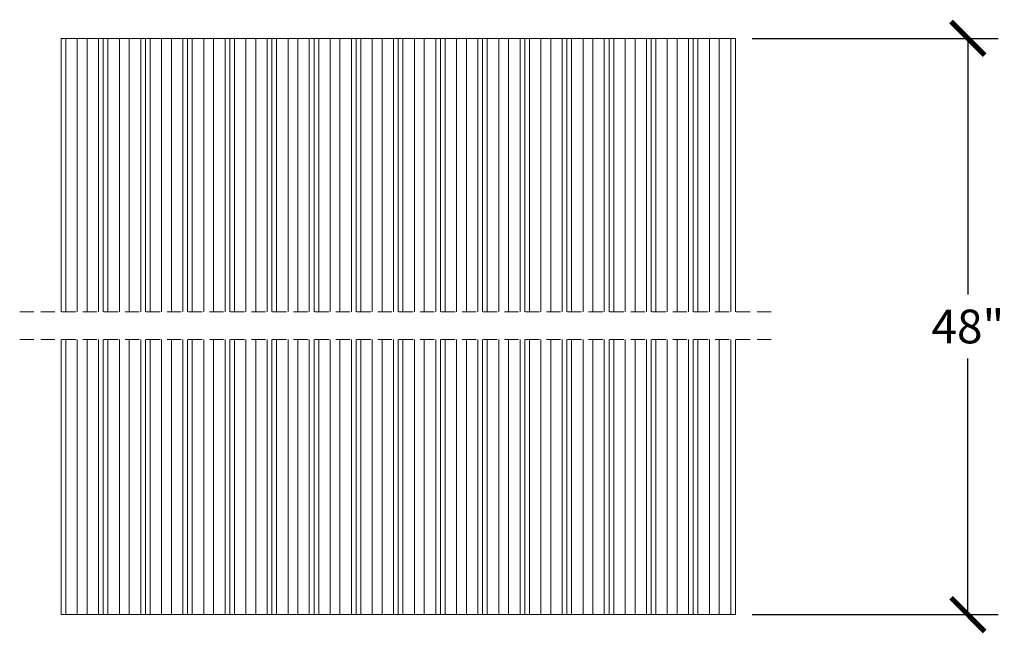
# Model space of a CAD drawing. Units: inches. Extents: x 0 to 21, y -0.2 to 25.7.
# Drawn here: x 3.4 to 21, y 14.8 to 25.7 of the extents above; entities that cross this region are included whole.
import ezdxf

# ---------------------------------------------------------------- set-up
doc = ezdxf.new("R2010")
doc.units = ezdxf.units.IN
doc.header["$MEASUREMENT"] = 0
doc.linetypes.add('DASHED2', pattern=[0.375, 0.25, -0.125])
doc.dimstyles.new('OWP Standard', dxfattribs={"dimscale": 3, "dimtxt": 0.2, "dimasz": 0.2, "dimexe": 0.18, "dimexo": 0.1, "dimgap": 0.09, "dimtad": 0, "dimtih": 1, "dimtoh": 1, "dimdec": 4, "dimzin": 0, "dimdsep": 46, "dimlunit": 5, "dimtxsty": 'Standard', "dimblk": 'ARCHTICK', "dimcen": 0.09, "dimadec": 0, "dimazin": 0, "dimtfac": 1, "dimtdec": 4, "dimtofl": 0, "dimtmove": 0, "dimatfit": 3, "dimfxl": 0.18, "dimtolj": 1, "dimtzin": 0, "dimarcsym": 0})

# ---------------------------------------------------------------- blocks, each defined once
blk = doc.blocks.new('_ArchTick')
at = {"color": 0, "const_width": 0.15}
blk.add_lwpolyline([(-0.5, -0.5), (0.5, 0.5)], dxfattribs=at)
blk = doc.blocks.new('*D38')
at = {"color": 0, "lineweight": -2}
for p, q in [((16.468, 25.343), (20.845, 25.343)), ((20.305, 25.343), (20.305, 20.786)), ((20.305, 15.089), (20.305, 19.646)), ((16.468, 15.089), (20.845, 15.089))]:
    blk.add_line(p, q, dxfattribs=at)
at = {"layer": 'Defpoints', "color": 0}
for p in [(16.168, 25.343), (16.168, 15.089), (20.305, 15.089)]:
    blk.add_point(p, dxfattribs=at)
at = {"color": 0, "lineweight": -2, "xscale": 0.6, "yscale": 0.6, "zscale": 0.6}
for p, rotation in [((20.305, 25.343), 90), ((20.305, 15.089), 270)]:
    blk.add_blockref('_ArchTick', p, dxfattribs=dict(at, rotation=rotation))
at = {"color": 0, "lineweight": 20, "insert": (20.305, 20.216), "char_height": 0.6, "attachment_point": 5}
blk.add_mtext('\\A1;48"', dxfattribs=at)

msp = doc.modelspace()

# ---------------------------------------------------------------- linework, layer by layer
at = {"lineweight": 20}
for p, q in [((4.16818, 25.34278), (16.16818, 25.34278)), ((4.16818, 20.47453), (4.16818, 25.34278)), ((4.25168, 20.47453), (4.25168, 25.34278)), ((4.45568, 20.47453), (4.45568, 25.34278)), ((4.63068, 20.47453), (4.63068, 25.34278)), ((4.83468, 20.47453), (4.83468, 25.34278)), ((4.91818, 20.47453), (4.91818, 25.34278)), ((5.00168, 20.47453), (5.00168, 25.34278)), ((5.20568, 20.47453), (5.20568, 25.34278)), ((5.38068, 20.47453), (5.38068, 25.34278)), ((5.58468, 20.47453), (5.58468, 25.34278)), ((5.66818, 20.47453), (5.66818, 25.34278)), ((5.75168, 20.47453), (5.75168, 25.34278)), ((5.95568, 20.47453), (5.95568, 25.34278)), ((6.13068, 20.47453), (6.13068, 25.34278)), ((6.33468, 20.47453), (6.33468, 25.34278)), ((6.41818, 20.47453), (6.41818, 25.34278)), ((6.50168, 20.47453), (6.50168, 25.34278)), ((6.70568, 20.47453), (6.70568, 25.34278)), ((6.88068, 20.47453), (6.88068, 25.34278)), ((7.08468, 20.47453), (7.08468, 25.34278)), ((7.16818, 20.47453), (7.16818, 25.34278)), ((7.25168, 20.47453), (7.25168, 25.34278)), ((7.45568, 20.47453), (7.45568, 25.34278)), ((7.63068, 20.47453), (7.63068, 25.34278)), ((7.83468, 20.47453), (7.83468, 25.34278)), ((7.91818, 20.47453), (7.91818, 25.34278)), ((8.00168, 20.47453), (8.00168, 25.34278)), ((8.20568, 20.47453), (8.20568, 25.34278)), ((8.38068, 20.47453), (8.38068, 25.34278)), ((8.58468, 20.47453), (8.58468, 25.34278)), ((8.66818, 20.47453), (8.66818, 25.34278)), ((8.75168, 20.47453), (8.75168, 25.34278)), ((8.95568, 20.47453), (8.95568, 25.34278)), ((9.13068, 20.47453), (9.13068, 25.34278)), ((9.33468, 20.47453), (9.33468, 25.34278)), ((9.41818, 20.47453), (9.41818, 25.34278)), ((9.50168, 20.47453), (9.50168, 25.34278)), ((9.70568, 20.47453), (9.70568, 25.34278)), ((9.88068, 20.47453), (9.88068, 25.34278)), ((10.08468, 20.47453), (10.08468, 25.34278)), ((10.16818, 20.47453), (10.16818, 25.34278)), ((10.25168, 20.47453), (10.25168, 25.34278)), ((10.45568, 20.47453), (10.45568, 25.34278)), ((10.63068, 20.47453), (10.63068, 25.34278)), ((10.83468, 20.47453), (10.83468, 25.34278)), ((10.91818, 20.47453), (10.91818, 25.34278)), ((11.00168, 20.47453), (11.00168, 25.34278)), ((11.20568, 20.47453), (11.20568, 25.34278)), ((11.38068, 20.47453), (11.38068, 25.34278)), ((11.58468, 20.47453), (11.58468, 25.34278)), ((11.66818, 20.47453), (11.66818, 25.34278)), ((11.75168, 20.47453), (11.75168, 25.34278)), ((11.95568, 20.47453), (11.95568, 25.34278)), ((12.13068, 20.47453), (12.13068, 25.34278)), ((12.33468, 20.47453), (12.33468, 25.34278)), ((12.41818, 20.47453), (12.41818, 25.34278)), ((12.50168, 20.47453), (12.50168, 25.34278)), ((12.70568, 20.47453), (12.70568, 25.34278)), ((12.88068, 20.47453), (12.88068, 25.34278)), ((13.08468, 20.47453), (13.08468, 25.34278)), ((13.16818, 20.47453), (13.16818, 25.34278)), ((13.25168, 20.47453), (13.25168, 25.34278)), ((13.45568, 20.47453), (13.45568, 25.34278)), ((13.63068, 20.47453), (13.63068, 25.34278)), ((13.83468, 20.47453), (13.83468, 25.34278)), ((13.91818, 20.47453), (13.91818, 25.34278)), ((14.00168, 20.47453), (14.00168, 25.34278)), ((14.20568, 20.47453), (14.20568, 25.34278)), ((14.38068, 20.47453), (14.38068, 25.34278)), ((14.58468, 20.47453), (14.58468, 25.34278)), ((14.66818, 20.47453), (14.66818, 25.34278)), ((14.75168, 20.47453), (14.75168, 25.34278)), ((14.95568, 20.47453), (14.95568, 25.34278)), ((15.13068, 20.47453), (15.13068, 25.34278)), ((15.33468, 20.47453), (15.33468, 25.34278)), ((15.41818, 20.47453), (15.41818, 25.34278)), ((15.50168, 20.47453), (15.50168, 25.34278)), ((15.70568, 20.47453), (15.70568, 25.34278)), ((15.88068, 20.47453), (15.88068, 25.34278)), ((16.08468, 20.47453), (16.08468, 25.34278)), ((16.16818, 20.47453), (16.16818, 25.34278)), ((4.16818, 15.08896), (4.16818, 19.98169)), ((4.25168, 15.08896), (4.25168, 19.98169)), ((4.45568, 15.08896), (4.45568, 19.98169)), ((4.63068, 15.08896), (4.63068, 19.98169)), ((4.83468, 15.08896), (4.83468, 19.98169)), ((4.91818, 15.08896), (4.91818, 19.98169)), ((5.00168, 15.08896), (5.00168, 19.98169)), ((5.20568, 15.08896), (5.20568, 19.98169)), ((5.38068, 15.08896), (5.38068, 19.98169)), ((5.58468, 15.08896), (5.58468, 19.98169)), ((5.66818, 15.08896), (5.66818, 19.98169)), ((5.75168, 15.08896), (5.75168, 19.98169)), ((5.95568, 15.08896), (5.95568, 19.98169)), ((6.13068, 15.08896), (6.13068, 19.98169)), ((6.33468, 15.08896), (6.33468, 19.98169)), ((6.41818, 15.08896), (6.41818, 19.98169)), ((6.50168, 15.08896), (6.50168, 19.98169)), ((6.70568, 15.08896), (6.70568, 19.98169)), ((6.88068, 15.08896), (6.88068, 19.98169)), ((7.08468, 15.08896), (7.08468, 19.98169)), ((7.16818, 15.08896), (7.16818, 19.98169)), ((7.25168, 15.08896), (7.25168, 19.98169)), ((7.45568, 15.08896), (7.45568, 19.98169)), ((7.63068, 15.08896), (7.63068, 19.98169)), ((7.83468, 15.08896), (7.83468, 19.98169)), ((7.91818, 15.08896), (7.91818, 19.98169)), ((8.00168, 15.08896), (8.00168, 19.98169)), ((8.20568, 15.08896), (8.20568, 19.98169)), ((8.38068, 15.08896), (8.38068, 19.98169)), ((8.58468, 15.08896), (8.58468, 19.98169)), ((8.66818, 15.08896), (8.66818, 19.98169)), ((8.75168, 15.08896), (8.75168, 19.98169)), ((8.95568, 15.08896), (8.95568, 19.98169)), ((9.13068, 15.08896), (9.13068, 19.98169)), ((9.33468, 15.08896), (9.33468, 19.98169)), ((9.41818, 15.08896), (9.41818, 19.98169)), ((9.50168, 15.08896), (9.50168, 19.98169)), ((9.70568, 15.08896), (9.70568, 19.98169)), ((9.88068, 15.08896), (9.88068, 19.98169)), ((10.08468, 15.08896), (10.08468, 19.98169)), ((10.16818, 15.08896), (10.16818, 19.98169)), ((10.25168, 15.08896), (10.25168, 19.98169)), ((10.45568, 15.08896), (10.45568, 19.98169)), ((10.63068, 15.08896), (10.63068, 19.98169)), ((10.83468, 15.08896), (10.83468, 19.98169)), ((10.91818, 15.08896), (10.91818, 19.98169)), ((11.00168, 15.08896), (11.00168, 19.98169)), ((11.20568, 15.08896), (11.20568, 19.98169)), ((11.38068, 15.08896), (11.38068, 19.98169)), ((11.58468, 15.08896), (11.58468, 19.98169)), ((11.66818, 15.08896), (11.66818, 19.98169)), ((11.75168, 15.08896), (11.75168, 19.98169)), ((11.95568, 15.08896), (11.95568, 19.98169)), ((12.13068, 15.08896), (12.13068, 19.98169)), ((12.33468, 15.08896), (12.33468, 19.98169)), ((12.41818, 15.08896), (12.41818, 19.98169)), ((12.50168, 15.08896), (12.50168, 19.98169)), ((12.70568, 15.08896), (12.70568, 19.98169)), ((12.88068, 15.08896), (12.88068, 19.98169)), ((13.08468, 15.08896), (13.08468, 19.98169)), ((13.16818, 15.08896), (13.16818, 19.98169)), ((13.25168, 15.08896), (13.25168, 19.98169)), ((13.45568, 15.08896), (13.45568, 19.98169)), ((13.63068, 15.08896), (13.63068, 19.98169)), ((13.83468, 15.08896), (13.83468, 19.98169)), ((13.91818, 15.08896), (13.91818, 19.98169)), ((14.00168, 15.08896), (14.00168, 19.98169)), ((14.20568, 15.08896), (14.20568, 19.98169)), ((14.38068, 15.08896), (14.38068, 19.98169)), ((14.58468, 15.08896), (14.58468, 19.98169)), ((14.66818, 15.08896), (14.66818, 19.98169)), ((14.75168, 15.08896), (14.75168, 19.98169)), ((14.95568, 15.08896), (14.95568, 19.98169)), ((15.13068, 15.08896), (15.13068, 19.98169)), ((15.33468, 15.08896), (15.33468, 19.98169)), ((15.41818, 15.08896), (15.41818, 19.98169)), ((15.50168, 15.08896), (15.50168, 19.98169)), ((15.70568, 15.08896), (15.70568, 19.98169)), ((15.88068, 15.08896), (15.88068, 19.98169)), ((16.08468, 15.08896), (16.08468, 19.98169)), ((16.16818, 15.08896), (16.16818, 19.98169)), ((4.16818, 15.08896), (16.16818, 15.08896))]:
    msp.add_line(p, q, dxfattribs=at)
at = {"linetype": 'DASHED2', "lineweight": 20}
for p, q in [((3.43043, 20.47453, -0.64119), (16.92659, 20.47453, -0.64119)), ((3.43043, 19.98169, -0.64119), (16.92659, 19.98169, -0.64119))]:
    msp.add_line(p, q, dxfattribs=at)

# ---------------------------------------------------------------- dimensions: what is measured, and where the dimension line sits
at = {"lineweight": 20}
dim = msp.add_linear_dim(base=(20.30472, 15.08896, -0.64119), p1=(16.16818, 25.34278), p2=(16.16818, 15.08896), angle=90, text='48"', dimstyle='OWP Standard', override={"dimtxt": 0.2, "dimpost": '"', "dimtxsty": 'Standard', "dimtfill": 0}, dxfattribs=at)
dim.commit()
dim.dimension.update_dxf_attribs({"geometry": '*D38', "text_midpoint": (20.30472, 20.21587, -0.64119)})

doc.saveas('drawing.dxf')
